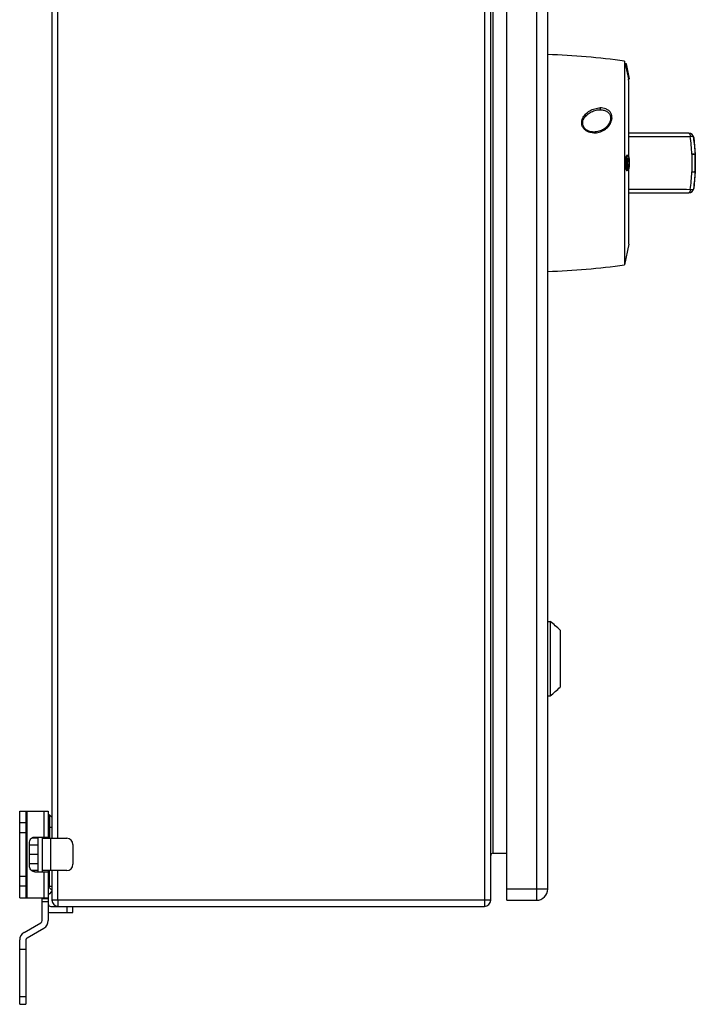
# Model space of a CAD drawing. Units: millimetres. Extents: x -437 to 811, y -560 to 849.
# Drawn here: x 538 to 811, y -199 to 198 of the extents above; entities that cross this region are included whole.
import ezdxf

# ---------------------------------------------------------------- set-up
doc = ezdxf.new("R2010")
doc.units = ezdxf.units.MM
doc.header["$LTSCALE"] = 23.1
doc.layers.get('0').update_dxf_attribs({"linetype": 'CONTINUOUS'})

msp = doc.modelspace()

# ---------------------------------------------------------------- linework, layer by layer
at = {"color": 7, "linetype": 'Continuous'}
for p, q in [((725.96, 440.57), (725.96, -159.43)), ((728.46, -156.93), (728.46, 438.07)), ((734.96, -156.93), (734.96, 438.07)), ((746.96, 438.07), (746.96, -156.93)), ((751.46, -152.43), (751.46, 433.57)), ((729.46, -137.93), (729.46, 419.07)), ((551.46, 413.07), (551.46, -131.93)), ((553.81, -131.93), (553.81, 413.07)), ((782.46, 181.7), (782.46, 99.44)), ((782.7, 180.57), (782.46, 181.7)), ((783.21, 180.57), (782.7, 180.57)), ((782.7, 180.57), (783.95, 174.57)), ((784.46, 174.57), (783.21, 180.57)), ((783.95, 174.57), (784.46, 174.57)), ((784.21, 173.32), (783.95, 174.57)), ((784.21, 142.9), (784.21, 173.32)), ((772.42, 162.07), (772.54, 162.07)), ((770.12, 153.07), (770.12, 153.07)), ((808.33, 152.57), (784.21, 152.57)), ((810.31, 150.84), (810.32, 150.84)), ((810.32, 150.84), (810.95, 143.99)), ((783.3, 143.57), (783.25, 143.56)), ((783.76, 143.57), (783.3, 143.57)), ((783.81, 143.57), (783.76, 143.56)), ((809.54, 144.15), (809.54, 136.98)), ((810.95, 143.99), (810.94, 143.99)), ((810.95, 143.9), (810.94, 143.9)), ((810.95, 143.99), (810.95, 143.9)), ((810.95, 143.9), (810.95, 137.24)), ((783.8, 142.57), (783.83, 142.57)), ((783.81, 137.57), (783.3, 137.57)), ((783.81, 137.57), (783.86, 137.58)), ((783.83, 138.57), (783.85, 138.57)), ((784.21, 107.82), (784.21, 138.23)), ((810.95, 137.15), (810.32, 130.29)), ((810.94, 137.24), (810.95, 137.24)), ((810.94, 137.15), (810.95, 137.15)), ((810.95, 137.15), (810.95, 137.24)), ((784.21, 128.57), (808.33, 128.57)), ((810.32, 130.29), (810.31, 130.29)), ((784.21, 107.82), (782.46, 99.44)), ((751.46, -44.43), (752.46, -44.43)), ((752.46, -44.43), (752.46, -74.43)), ((756.46, -47.93), (756.46, -70.93)), ((751.46, -74.43), (752.46, -74.43)), ((538.46, -120.93), (549.96, -120.93)), ((538.46, -155.93), (538.46, -120.93)), ((540.96, -120.93), (540.96, -155.93)), ((541.46, -155.93), (541.46, -120.93)), ((548.21, -120.93), (548.21, -131.43)), ((549.96, -120.93), (549.96, -131.93)), ((550.46, -122.43), (549.96, -122.93)), ((551.46, -123.43), (550.46, -122.43)), ((550.46, -122.85), (550.46, -131.93)), ((540.96, -125.68), (538.46, -125.68)), ((551.45, -123.95), (551.46, -123.93)), ((538.46, -129.56), (540.96, -129.56)), ((549.96, -127.43), (551.46, -127.43)), ((542.35, -142.93), (542.35, -133.93)), ((545.86, -134.68), (542.35, -134.68)), ((545.86, -131.93), (543.22, -131.93)), ((544.51, -131.43), (549.96, -131.43)), ((545.86, -145.43), (545.86, -131.43)), ((547.46, -131.43), (547.46, -145.43)), ((547.46, -131.93), (557.46, -131.93)), ((550.96, -144.93), (550.96, -131.93)), ((559.96, -134.43), (559.96, -142.43)), ((545.86, -138.43), (542.35, -138.43)), ((729.46, -137.93), (734.96, -137.93)), ((545.86, -142.18), (542.35, -142.18)), ((545.86, -144.93), (543.22, -144.93)), ((544.51, -145.43), (549.96, -145.43)), ((557.46, -144.93), (547.46, -144.93)), ((548.21, -145.43), (548.21, -155.93)), ((549.96, -144.93), (549.96, -165.17)), ((550.46, -151.43), (550.46, -144.93)), ((551.46, -144.93), (551.46, -156.93)), ((553.81, -156.93), (553.81, -144.93)), ((540.96, -147.3), (538.46, -147.3)), ((538.46, -151.18), (540.96, -151.18)), ((551.46, -151.43), (549.96, -151.43)), ((551.46, -152.93), (549.96, -151.43)), ((549.96, -153.93), (550.46, -154.43)), ((550.46, -154.43), (551.46, -153.43)), ((751.46, -152.43), (734.96, -152.43)), ((538.46, -155.93), (549.96, -155.93)), ((547.46, -165.17), (547.46, -155.93)), ((549.96, -156.43), (547.46, -156.43)), ((547.46, -157.43), (549.96, -157.43)), ((728.46, -156.93), (551.46, -156.93)), ((734.96, -156.93), (746.96, -156.93)), ((550.96, -159.43), (725.96, -159.43)), ((550.96, -161.93), (559.96, -161.93)), ((557.46, -159.43), (557.46, -161.93)), ((559.96, -161.93), (559.96, -159.43)), ((540.21, -169.94), (546.96, -166.04)), ((541.46, -172.1), (548.21, -168.2)), ((538.46, -198.93), (538.46, -172.97)), ((540.96, -172.97), (540.96, -198.93)), ((538.46, -176.63), (540.96, -176.63)), ((540.96, -195.89), (538.46, -195.89)), ((538.46, -198.93), (540.96, -198.93))]:
    msp.add_line(p, q, dxfattribs=at)
msp.add_lwpolyline([(772.62, 162.07), (773.02, 162.06), (773.43, 162.02), (773.81, 161.95), (774.17, 161.87), (774.5, 161.77), (774.8, 161.65), (775.08, 161.51), (775.33, 161.36), (775.56, 161.2), (775.78, 161.01), (775.99, 160.82), (776.17, 160.6), (776.33, 160.38), (776.46, 160.13), (776.58, 159.87), (776.68, 159.59), (776.75, 159.29), (776.79, 158.97), (776.8, 158.64), (776.78, 158.29), (776.73, 157.92), (776.64, 157.54), (776.5, 157.16), (776.33, 156.77), (776.12, 156.38), (775.87, 155.99), (775.58, 155.61), (775.25, 155.24), (774.88, 154.89), (774.48, 154.56), (774.05, 154.26), (773.59, 153.98), (773.11, 153.74), (772.62, 153.53), (772.11, 153.36), (771.6, 153.23), (771.1, 153.14), (770.59, 153.09), (770.12, 153.07)], dxfattribs=at)
for centre, radius, start, end in [((741.73, -115.52), 300, 82.1966, 88.1409), ((772.62, 155.11), 6.96, 90.2997, 90.644), ((772.62, 155.14), 6.93, 89.9994, 90.2997), ((770.12, 159.72), 6.65, 268.6077, 269.8278), ((770.12, 159.79), 6.73, 269.8261, 270.0028), ((772.49, 5449.1), 5297.9, 270.12685, 270.39409), ((808.33, 150.57), 2, 7.8776, 89.9955), ((808.34, 150.57), 2, 7.8733, 90), ((726.08, 140.6), 83.53, 2.435, 7.373), ((735.55, 140.58), 75.46, 2.5944, 7.8194), ((810.57, 143.31), 0.72, 69.4864, 70.2659), ((808.92, 143.9), 2.02, 0.0127, 2.6032), ((774.79, 140.57), 8.95, 359.9959, 2.221), ((774.83, 140.57), 8.92, 357.5091, 0.005), ((725.82, 140.56), 83.8, 352.6342, 357.5563), ((735.66, 140.55), 75.36, 352.1767, 357.4085), ((808.84, 137.24), 2.1, 357.4446, 359.9395), ((776.44, -4297.41), 4427.34, 89.57964, 89.89943), ((808.33, 130.57), 2, 270.0045, 352.1225), ((808.34, 130.57), 2, 270.0001, 352.1267), ((741.73, 396.66), 300, 271.8591, 277.8034), ((707.41, -99.95), 71.5, 46.684, 50.9442), ((707.41, -18.91), 71.5, 309.0558, 313.316), ((557.46, -134.43), 2.5, 0, 90), ((729.46, -138.93), 1, 90, 180), ((557.46, -142.43), 2.5, 270, 360), ((746.96, -152.43), 4.5, 270, 360), ((550.96, -158.43), 1, 180, 270), ((553.96, -156.93), 2.5, 180, 270), ((593.69, -156.94), 39.88, 179.9934, 181.28), ((725.96, -156.93), 2.5, 270, 360), ((550.96, -158.43), 3.5, 253.3985, 270), ((546.46, -165.17), 1, 300, 360), ((546.46, -165.17), 3.5, 300, 360), ((541.96, -172.97), 3.5, 120, 180), ((541.96, -172.97), 1, 120, 180)]:
    msp.add_arc(centre, radius, start, end, dxfattribs=at)
for points, knots in [([(769.99, 152.71), (769.61, 152.74), (769.04, 152.79), (768.29, 152.97), (767.75, 153.17), (767.23, 153.42), (766.59, 153.83), (765.9, 154.48), (765.34, 155.45), (765.09, 156.52), (765.16, 157.6), (765.49, 158.6), (766.01, 159.52), (766.68, 160.33), (767.48, 161.03), (768.66, 161.84), (770.01, 162.43), (771.46, 162.76), (772.21, 162.83), (772.58, 162.83)], [0, 0, 0, 0, 0.065512, 0.098311, 0.13115, 0.163956, 0.196634, 0.261278, 0.324543, 0.386254, 0.446666, 0.506437, 0.566037, 0.625902, 0.686259, 0.747279, 0.871588, 0.935351, 1, 1, 1, 1]), ([(769.96, 153.07), (769.26, 153.09), (768.2, 153.28), (766.96, 153.94), (766.19, 154.65), (765.68, 155.54), (765.48, 156.52), (765.58, 157.49), (765.92, 158.38), (766.43, 159.17), (767.27, 160.11), (768.59, 161.06), (770.41, 161.82), (771.74, 162.05), (772.42, 162.07)], [0, 0, 0, 0, 0.131906, 0.198222, 0.263913, 0.327924, 0.389918, 0.450114, 0.509461, 0.568622, 0.627993, 0.7482, 0.871841, 1, 1, 1, 1]), ([(769.99, 152.71), (770.75, 152.69), (772.26, 152.9), (774.31, 153.83), (775.99, 155.26), (776.96, 156.81), (777.34, 158.17), (777.4, 159.22), (777.21, 160.08), (776.92, 160.73), (776.62, 161.17), (776.25, 161.58), (775.82, 161.94), (775.34, 162.24), (774.65, 162.55), (773.72, 162.78), (772.96, 162.83), (772.58, 162.83)], [0, 0, 0, 0, 0.128879, 0.256286, 0.381092, 0.502601, 0.562512, 0.621764, 0.681354, 0.711594, 0.742293, 0.773515, 0.805228, 0.837357, 0.869803, 0.935048, 1, 1, 1, 1]), ([(772.58, 162.83), (772.59, 162.75), (772.6, 162.59), (772.6, 162.4), (772.59, 162.26), (772.58, 162.17), (772.56, 162.12), (772.55, 162.08), (772.55, 162.07)], [0, 0, 0, 0, 0.306587, 0.621132, 0.758512, 0.871128, 0.952461, 1, 1, 1, 1]), ([(769.99, 152.71), (769.99, 152.76), (769.99, 152.83), (769.99, 152.94), (769.98, 153.01), (769.97, 153.05), (769.97, 153.06)], [0, 0, 0, 0, 0.360484, 0.661348, 0.87971, 1, 1, 1, 1]), ([(808.33, 152.57), (808.36, 152.57), (808.43, 152.55), (808.53, 152.48), (808.62, 152.37), (808.73, 152.16), (808.85, 151.8), (808.9, 151.49), (808.92, 151.32)], [0, 0, 0, 0, 0.066612, 0.144265, 0.239601, 0.355042, 0.644815, 1, 1, 1, 1]), ([(810.31, 150.84), (810.29, 151.02), (810, 151.18), (809.69, 151.26), (809.36, 151.31), (809.1, 151.33), (808.92, 151.32)], [0, 0, 0, 0, 0.355197, 0.492221, 0.647118, 1, 1, 1, 1]), ([(783.14, 143.47), (783.11, 143.42), (783.04, 143.29), (782.95, 143.06), (782.88, 142.75), (782.79, 142.24), (782.72, 141.51), (782.7, 140.89), (782.7, 140.57)], [0, 0, 0, 0, 0.063027, 0.147386, 0.25263, 0.376906, 0.670831, 1, 1, 1, 1]), ([(783.25, 143.56), (783.24, 143.55), (783.2, 143.53), (783.17, 143.5), (783.14, 143.47)], [0, 0, 0, 0, 0.216598, 1, 1, 1, 1]), ([(783.37, 142.65), (783.41, 142.85), (783.47, 143.11), (783.6, 143.4), (783.67, 143.5), (783.71, 143.53)], [0, 0, 0, 0, 0.624689, 0.843069, 1, 1, 1, 1]), ([(783.71, 143.53), (783.71, 143.53), (783.73, 143.54), (783.75, 143.55), (783.76, 143.56)], [0, 0, 0, 0, 0.266583, 1, 1, 1, 1]), ([(784.46, 140.57), (784.46, 140.77), (784.46, 141.15), (784.42, 141.71), (784.36, 142.23), (784.28, 142.68), (784.18, 143.04), (784.09, 143.29), (784, 143.44), (783.93, 143.53), (783.86, 143.57), (783.81, 143.57)], [0, 0, 0, 0, 0.186981, 0.366865, 0.532487, 0.67813, 0.799128, 0.892416, 0.928394, 0.957608, 1, 1, 1, 1]), ([(809.54, 144.15), (809.73, 144.16), (810.06, 144.15), (810.45, 144.13), (810.7, 144.09), (810.81, 144.07), (810.88, 144.05), (810.91, 144.03), (810.94, 144.01), (810.94, 143.99)], [0, 0, 0, 0, 0.391776, 0.704808, 0.822338, 0.910479, 0.943153, 0.968411, 1, 1, 1, 1]), ([(810.82, 143.99), (810.75, 144.02), (810.58, 144.05), (810.3, 144.1), (809.94, 144.13), (809.68, 144.15), (809.54, 144.15)], [0, 0, 0, 0, 0.164825, 0.394066, 0.6771, 1, 1, 1, 1]), ([(810.94, 143.9), (810.94, 143.92), (810.91, 143.95), (810.87, 143.97), (810.84, 143.98), (810.82, 143.99)], [0, 0, 0, 0, 0.355081, 0.636355, 1, 1, 1, 1]), ([(810.94, 140.57), (810.94, 140.85), (810.94, 141.96), (810.94, 143.07), (810.94, 143.9)], [0, 0, 0, 0, 0.25089, 1, 1, 1, 1]), ([(782.7, 140.57), (782.7, 140.37), (782.71, 139.99), (782.74, 139.43), (782.79, 138.91), (782.86, 138.46), (782.95, 138.09), (783.04, 137.84), (783.12, 137.7), (783.17, 137.63), (783.24, 137.58), (783.28, 137.57), (783.3, 137.57)], [0, 0, 0, 0, 0.187329, 0.367545, 0.533442, 0.679198, 0.800011, 0.892772, 0.928393, 0.957237, 0.980351, 1, 1, 1, 1]), ([(783.21, 140.57), (783.21, 140.94), (783.24, 141.64), (783.31, 142.34), (783.37, 142.65)], [0, 0, 0, 0, 0.538684, 1, 1, 1, 1]), ([(783.21, 140.57), (783.21, 140.18), (783.24, 139.45), (783.32, 138.73), (783.39, 138.4)], [0, 0, 0, 0, 0.542825, 1, 1, 1, 1]), ([(783.42, 140.57), (783.42, 140.82), (783.44, 141.28), (783.5, 141.83), (783.58, 142.18), (783.64, 142.37), (783.71, 142.5), (783.77, 142.56), (783.8, 142.57)], [0, 0, 0, 0, 0.35926, 0.667446, 0.78951, 0.885539, 0.954557, 1, 1, 1, 1]), ([(783.42, 140.57), (783.42, 140.31), (783.43, 139.94), (783.48, 139.46), (783.53, 139.16), (783.59, 138.92), (783.65, 138.75), (783.7, 138.66), (783.75, 138.6), (783.8, 138.57), (783.83, 138.57)], [0, 0, 0, 0, 0.367626, 0.533577, 0.679407, 0.800329, 0.893238, 0.92895, 0.957885, 1, 1, 1, 1]), ([(783.57, 142.15), (783.62, 141.97), (783.7, 141.56), (783.73, 141.15), (783.74, 140.92)], [0, 0, 0, 0, 0.445436, 1, 1, 1, 1]), ([(783.74, 140.18), (783.73, 139.96), (783.69, 139.56), (783.62, 139.16), (783.57, 138.99)], [0, 0, 0, 0, 0.554169, 1, 1, 1, 1]), ([(783.83, 142.57), (783.84, 142.57), (783.89, 142.56), (783.93, 142.51), (783.95, 142.47)], [0, 0, 0, 0, 0.200302, 1, 1, 1, 1]), ([(784.25, 140.57), (784.25, 140.32), (784.24, 139.86), (784.17, 139.31), (784.08, 138.95), (784.01, 138.77), (783.94, 138.64), (783.88, 138.58), (783.85, 138.57)], [0, 0, 0, 0, 0.35871, 0.666482, 0.788562, 0.884824, 0.954231, 1, 1, 1, 1]), ([(783.95, 142.47), (783.98, 142.44), (784.02, 142.34), (784.11, 142.11), (784.18, 141.72), (784.24, 141.17), (784.25, 140.78), (784.25, 140.57)], [0, 0, 0, 0, 0.068481, 0.156853, 0.388628, 0.678469, 1, 1, 1, 1]), ([(783.97, 137.66), (784.01, 137.71), (784.08, 137.84), (784.17, 138.07), (784.25, 138.37), (784.36, 138.88), (784.44, 139.62), (784.46, 140.24), (784.46, 140.57)], [0, 0, 0, 0, 0.063023, 0.147356, 0.252529, 0.37671, 0.670563, 1, 1, 1, 1]), ([(810.94, 137.24), (810.94, 137.51), (810.94, 138.63), (810.94, 139.74), (810.94, 140.57)], [0, 0, 0, 0, 0.249266, 1, 1, 1, 1]), ([(783.39, 138.4), (783.42, 138.28), (783.47, 138.07), (783.55, 137.83), (783.63, 137.69), (783.7, 137.61), (783.77, 137.57), (783.81, 137.57)], [0, 0, 0, 0, 0.37663, 0.665872, 0.777169, 0.867526, 1, 1, 1, 1]), ([(783.86, 137.58), (783.87, 137.58), (783.91, 137.6), (783.95, 137.63), (783.97, 137.66)], [0, 0, 0, 0, 0.217338, 1, 1, 1, 1]), ([(809.54, 136.98), (809.73, 136.98), (810.06, 136.99), (810.45, 137.01), (810.7, 137.04), (810.81, 137.07), (810.88, 137.09), (810.91, 137.11), (810.94, 137.13), (810.94, 137.15)], [0, 0, 0, 0, 0.391785, 0.704813, 0.82234, 0.910478, 0.943151, 0.968409, 1, 1, 1, 1]), ([(809.54, 136.98), (809.68, 136.99), (809.95, 137), (810.31, 137.04), (810.6, 137.09), (810.77, 137.13), (810.83, 137.15)], [0, 0, 0, 0, 0.327175, 0.612174, 0.840132, 1, 1, 1, 1]), ([(810.83, 137.15), (810.85, 137.16), (810.87, 137.17), (810.9, 137.18), (810.91, 137.19), (810.92, 137.2), (810.93, 137.21), (810.94, 137.23), (810.94, 137.23)], [0, 0, 0, 0, 0.373257, 0.527775, 0.662546, 0.780638, 0.881229, 1, 1, 1, 1]), ([(808.92, 129.81), (808.9, 129.64), (808.85, 129.33), (808.73, 128.98), (808.62, 128.77), (808.53, 128.66), (808.43, 128.59), (808.36, 128.57), (808.33, 128.57)], [0, 0, 0, 0, 0.355184, 0.644958, 0.7604, 0.855736, 0.933389, 1, 1, 1, 1]), ([(808.92, 129.81), (809.1, 129.81), (809.36, 129.82), (809.69, 129.88), (810, 129.96), (810.29, 130.12), (810.31, 130.3)], [0, 0, 0, 0, 0.352886, 0.507784, 0.64481, 1, 1, 1, 1]), ([(542.35, -133.93), (542.35, -133.61), (542.45, -132.97), (542.85, -132.27), (543.3, -131.84), (543.67, -131.61), (544.08, -131.46), (544.37, -131.43), (544.51, -131.43)], [0, 0, 0, 0, 0.265619, 0.521963, 0.645626, 0.765943, 0.883732, 1, 1, 1, 1]), ([(544.51, -145.43), (544.37, -145.43), (544.08, -145.4), (543.67, -145.25), (543.3, -145.02), (542.85, -144.6), (542.45, -143.9), (542.35, -143.26), (542.35, -142.93)], [0, 0, 0, 0, 0.116268, 0.234057, 0.354374, 0.478037, 0.734381, 1, 1, 1, 1]), ([(553.82, -157.83), (553.83, -157.94), (553.83, -158.16), (553.84, -158.47), (553.86, -158.74), (553.88, -158.98), (553.9, -159.16), (553.91, -159.3), (553.93, -159.38), (553.95, -159.42), (553.96, -159.43), (553.96, -159.43)], [0, 0, 0, 0, 0.209885, 0.402595, 0.573802, 0.719681, 0.837019, 0.923229, 0.976918, 0.991762, 1, 1, 1, 1])]:
    msp.add_open_spline(points, degree=3, knots=knots, dxfattribs=at)
for points in [[(772.55, 162.07), (772.54, 162.07), (772.54, 162.07), (772.54, 162.07)], [(769.97, 153.06), (769.96, 153.07), (769.96, 153.07), (769.96, 153.07)]]:
    msp.add_open_spline(points, degree=3, dxfattribs=at)

doc.saveas('drawing.dxf')
